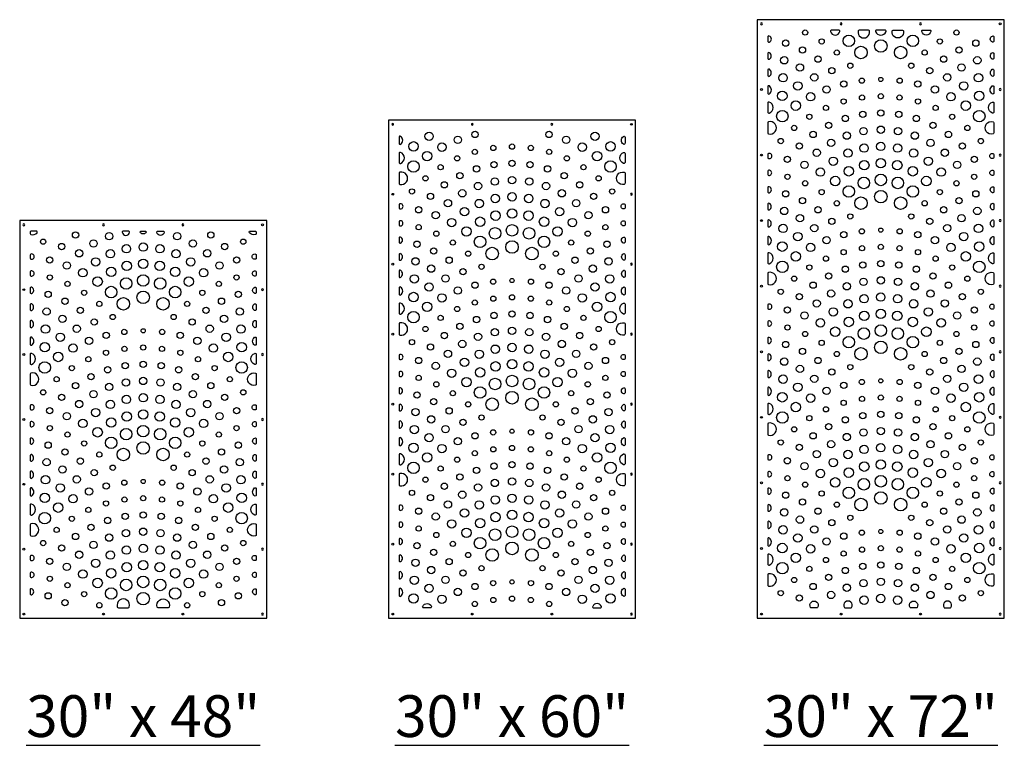
# Model space of a CAD drawing. Units: inches. Extents: x -308 to 810, y -9 to 160.
# Drawn here: x -299 to -182, y -9 to 78 of the extents above; entities that cross this region are included whole.
import ezdxf

# ---------------------------------------------------------------- set-up
doc = ezdxf.new("R2010")
doc.units = ezdxf.units.IN
doc.header["$MEASUREMENT"] = 0
doc.layers.add('RS Fastener Locations', color=7, linetype='Continuous')
doc.layers.add('RS Title', color=2, linetype='Continuous')
doc.styles.add('RS-Verdana', font='verdana.ttf')

# ---------------------------------------------------------------- blocks, each defined once
blk = doc.blocks.new('FH')
at = {"layer": 'RS Fastener Locations'}
blk.add_circle((0, 0), 0.111, dxfattribs=at)
blk = doc.blocks.new('ARRAY_30x48')
blk.add_lwpolyline([(0, 0), (29.5, 0), (29.5, 47.5), (0, 47.5)], close=True)
for points in [[(1.98, 46.25), (1.37, 46.25, 0.414214), (1.25, 46.13), (1.25, 45.96, 0.340702), (1.34, 45.83, 0.271126), (2.07, 46.04, 0.662293)], [(12.38, 46.25, 0.448216), (12.25, 46.11, 0.891425), (13.12, 46.11, 0.448216), (13, 46.25)], [(14.52, 46.25), (14.98, 46.25, -0.65738), (15.07, 46.04, -0.431906), (14.43, 46.04, -0.65738)], [(17.12, 46.25, -0.448216), (17.25, 46.11, -0.891425), (16.38, 46.11, -0.448216), (16.5, 46.25)], [(27.52, 46.25), (28.13, 46.25, -0.414214), (28.25, 46.13), (28.25, 45.96, -0.340702), (28.16, 45.83, -0.271126), (27.43, 46.04, -0.662293)], [(1.25, 43.38), (1.25, 43.02, 0.336964), (1.34, 42.9, 1.315358), (1.34, 43.5, 0.336964)], [(28.25, 43.38), (28.25, 43.02, -0.336964), (28.16, 42.9, -1.315358), (28.16, 43.5, -0.336964)], [(1.25, 41.37), (1.25, 41, 0.369993), (1.36, 40.87, 1.166379), (1.36, 41.49, 0.369993)], [(28.25, 41.37), (28.25, 41, -0.369993), (28.14, 40.87, -1.166379), (28.14, 41.49, -0.369993)], [(1.25, 39.41), (1.25, 38.93, 0.497686), (1.41, 38.81, 0.755806), (1.41, 39.53, 0.497686)], [(28.25, 39.41), (28.25, 38.93, -0.497686), (28.09, 38.81, -0.755806), (28.09, 39.53, -0.497686)], [(1.25, 37.43), (1.25, 36.89, 0.571538), (1.44, 36.78, 0.589063), (1.44, 37.54, 0.571538)], [(28.25, 37.43), (28.25, 36.89, -0.571538), (28.06, 36.78, -0.589063), (28.06, 37.54, -0.571538)], [(1.25, 35.45), (1.25, 34.83, 0.605959), (1.45, 34.73, 0.522159), (1.45, 35.55, 0.605959)], [(28.25, 35.45), (28.25, 34.83, -0.605959), (28.05, 34.73, -0.522159), (28.05, 35.55, -0.605959)], [(1.25, 33.46), (1.25, 32.73, 0.596704), (1.44, 32.62, 0.539584), (1.44, 33.56, 0.596704)], [(28.25, 33.46), (28.25, 32.73, -0.596704), (28.06, 32.62, -0.539584), (28.06, 33.56, -0.596704)], [(1.25, 31.52), (1.25, 30.45, 0.513958), (1.42, 30.33, 0.715862), (1.42, 31.64, 0.513958)], [(28.25, 31.52), (28.25, 30.45, -0.513958), (28.08, 30.33, -0.715862), (28.08, 31.64, -0.513958)], [(1.25, 29.16), (1.25, 27.96, 0.340702), (1.34, 27.83, 1.297206), (1.34, 29.28, 0.340702)], [(28.25, 29.16), (28.25, 27.96, -0.340702), (28.16, 27.83, -1.297206), (28.16, 29.28, -0.340702)], [(1.25, 25.38), (1.25, 25.02, 0.336964), (1.34, 24.9, 1.315358), (1.34, 25.5, 0.336964)], [(28.25, 25.38), (28.25, 25.02, -0.336964), (28.16, 24.9, -1.315358), (28.16, 25.5, -0.336964)], [(1.25, 23.37), (1.25, 23, 0.369993), (1.36, 22.87, 1.166379), (1.36, 23.49, 0.369993)], [(28.25, 23.37), (28.25, 23, -0.369993), (28.14, 22.87, -1.166379), (28.14, 23.49, -0.369993)], [(1.25, 21.41), (1.25, 20.93, 0.497686), (1.41, 20.81, 0.755806), (1.41, 21.53, 0.497686)], [(28.25, 21.41), (28.25, 20.93, -0.497686), (28.09, 20.81, -0.755806), (28.09, 21.53, -0.497686)], [(1.25, 19.43), (1.25, 18.89, 0.571538), (1.44, 18.78, 0.589063), (1.44, 19.54, 0.571538)], [(28.25, 19.43), (28.25, 18.89, -0.571538), (28.06, 18.78, -0.589063), (28.06, 19.54, -0.571538)], [(1.25, 17.45), (1.25, 16.83, 0.605959), (1.45, 16.73, 0.522159), (1.45, 17.55, 0.605959)], [(28.25, 17.45), (28.25, 16.83, -0.605959), (28.05, 16.73, -0.522159), (28.05, 17.55, -0.605959)], [(1.25, 15.46), (1.25, 14.73, 0.596704), (1.44, 14.62, 0.539584), (1.44, 15.56, 0.596704)], [(28.25, 15.46), (28.25, 14.73, -0.596704), (28.06, 14.62, -0.539584), (28.06, 15.56, -0.596704)], [(1.25, 13.52), (1.25, 12.45, 0.513958), (1.42, 12.33, 0.715862), (1.42, 13.64, 0.513958)], [(28.25, 13.52), (28.25, 12.45, -0.513958), (28.08, 12.33, -0.715862), (28.08, 13.64, -0.513958)], [(1.25, 11.16), (1.25, 9.96, 0.340702), (1.34, 9.83, 1.297206), (1.34, 11.28, 0.340702)], [(28.25, 11.16), (28.25, 9.96, -0.340702), (28.16, 9.83, -1.297206), (28.16, 11.28, -0.340702)], [(1.25, 7.38), (1.25, 7.02, 0.336964), (1.34, 6.9, 1.315358), (1.34, 7.5, 0.336964)], [(28.25, 7.38), (28.25, 7.02, -0.336964), (28.16, 6.9, -1.315358), (28.16, 7.5, -0.336964)], [(1.25, 5.37), (1.25, 5, 0.369993), (1.36, 4.87, 1.166379), (1.36, 5.49, 0.369993)], [(28.25, 5.37), (28.25, 5, -0.369993), (28.14, 4.87, -1.166379), (28.14, 5.49, -0.369993)], [(1.25, 3.41), (1.25, 2.93, 0.497686), (1.41, 2.81, 0.755806), (1.41, 3.53, 0.497686)], [(28.25, 3.41), (28.25, 2.93, -0.497686), (28.09, 2.81, -0.755806), (28.09, 3.53, -0.497686)], [(12.97, 1.25, 0.328852), (13.09, 1.34, 1.356016), (11.66, 1.34, 0.328852), (11.78, 1.25)], [(16.53, 1.25, -0.328852), (16.41, 1.34, -1.356016), (17.84, 1.34, -0.328852), (17.72, 1.25)]]:
    blk.add_lwpolyline(points, format="xyb", close=True)
at = {"transparency": 33554687}
for centre, radius in [((6.67, 45.77), 0.375), ((10.69, 45.63), 0.438), ((18.81, 45.63), 0.438), ((22.83, 45.77), 0.375), ((2.8, 44.98), 0.312), ((5.01, 44.4), 0.375), ((8.81, 44.76), 0.438), ((14.75, 44.34), 0.5), ((20.69, 44.76), 0.438), ((24.49, 44.4), 0.375), ((26.7, 44.98), 0.312), ((7.1, 43.59), 0.438), ((10.83, 43.54), 0.5), ((12.75, 44.14), 0.5), ((16.75, 44.14), 0.5), ((18.67, 43.54), 0.5), ((22.4, 43.59), 0.438), ((3.59, 42.79), 0.375), ((5.63, 42.14), 0.438), ((9.07, 42.57), 0.5), ((12.78, 42.09), 0.563), ((14.75, 42.34), 0.563), ((16.72, 42.09), 0.563), ((20.43, 42.57), 0.5), ((23.87, 42.14), 0.438), ((25.91, 42.79), 0.375), ((7.54, 41.27), 0.5), ((10.93, 41.37), 0.563), ((18.57, 41.37), 0.563), ((21.96, 41.27), 0.5), ((3.6, 40.71), 0.312), ((5.71, 39.94), 0.312), ((9.31, 40.21), 0.563), ((12.72, 39.98), 0.688), ((14.75, 40.34), 0.688), ((16.78, 39.98), 0.688), ((20.19, 40.21), 0.563), ((23.79, 39.94), 0.312), ((25.9, 40.71), 0.312), ((3.4, 38.68), 0.375), ((7.69, 38.88), 0.312), ((10.93, 38.96), 0.688), ((14.75, 38.34), 0.75), ((18.57, 38.96), 0.688), ((21.81, 38.88), 0.312), ((26.1, 38.68), 0.375), ((5.4, 37.87), 0.375), ((9.51, 37.55), 0.312), ((12.38, 37.56), 0.75), ((17.12, 37.56), 0.75), ((19.99, 37.55), 0.312), ((24.1, 37.87), 0.375), ((3.22, 36.63), 0.438), ((7.24, 36.77), 0.375), ((22.26, 36.77), 0.375), ((26.28, 36.63), 0.438), ((5.1, 35.76), 0.438), ((8.9, 35.4), 0.375), ((11.11, 35.98), 0.312), ((18.39, 35.98), 0.312), ((20.6, 35.4), 0.375), ((24.4, 35.76), 0.438), ((3.08, 34.54), 0.5), ((6.81, 34.59), 0.438), ((10.33, 33.79), 0.375), ((12.49, 34.2), 0.312), ((14.75, 34.34), 0.25), ((17.01, 34.2), 0.312), ((19.17, 33.79), 0.375), ((22.69, 34.59), 0.438), ((26.42, 34.54), 0.5), ((2.99, 32.37), 0.563), ((4.84, 33.57), 0.5), ((8.28, 33.14), 0.438), ((21.22, 33.14), 0.438), ((24.66, 33.57), 0.5), ((26.51, 32.37), 0.563), ((4.6, 31.21), 0.563), ((6.37, 32.27), 0.5), ((10.31, 31.71), 0.312), ((12.51, 32.18), 0.312), ((14.75, 32.34), 0.312), ((16.99, 32.18), 0.312), ((19.19, 31.71), 0.312), ((23.13, 32.27), 0.5), ((24.9, 31.21), 0.563), ((2.99, 29.96), 0.688), ((8.2, 30.94), 0.312), ((14.75, 30.34), 0.375), ((21.3, 30.94), 0.312), ((26.51, 29.96), 0.688), ((6.22, 29.88), 0.312), ((10.51, 29.68), 0.375), ((12.6, 30.17), 0.375), ((16.9, 30.17), 0.375), ((18.99, 29.68), 0.375), ((23.28, 29.88), 0.312), ((4.41, 28.55), 0.312), ((8.52, 28.87), 0.375), ((12.69, 28.16), 0.438), ((14.75, 28.34), 0.438), ((16.81, 28.16), 0.438), ((20.98, 28.87), 0.375), ((25.09, 28.55), 0.312), ((2.8, 26.98), 0.312), ((6.67, 27.77), 0.375), ((8.81, 26.76), 0.438), ((10.69, 27.63), 0.438), ((18.81, 27.63), 0.438), ((20.69, 26.76), 0.438), ((22.83, 27.77), 0.375), ((26.7, 26.98), 0.312), ((5.01, 26.4), 0.375), ((7.1, 25.59), 0.438), ((10.83, 25.54), 0.5), ((12.75, 26.14), 0.5), ((14.75, 26.34), 0.5), ((16.75, 26.14), 0.5), ((18.67, 25.54), 0.5), ((22.4, 25.59), 0.438), ((24.49, 26.4), 0.375), ((3.59, 24.79), 0.375), ((9.07, 24.57), 0.5), ((14.75, 24.34), 0.563), ((20.43, 24.57), 0.5), ((25.91, 24.79), 0.375), ((5.63, 24.14), 0.438), ((7.54, 23.27), 0.5), ((10.93, 23.37), 0.563), ((12.78, 24.09), 0.563), ((16.72, 24.09), 0.563), ((18.57, 23.37), 0.563), ((21.96, 23.27), 0.5), ((23.87, 24.14), 0.438), ((3.6, 22.71), 0.312), ((9.31, 22.21), 0.563), ((12.72, 21.98), 0.688), ((14.75, 22.34), 0.688), ((16.78, 21.98), 0.688), ((20.19, 22.21), 0.563), ((25.9, 22.71), 0.312), ((5.71, 21.94), 0.312), ((7.69, 20.88), 0.312), ((10.93, 20.96), 0.688), ((18.57, 20.96), 0.688), ((21.81, 20.88), 0.312), ((23.79, 21.94), 0.312), ((3.4, 20.68), 0.375), ((5.4, 19.87), 0.375), ((12.38, 19.56), 0.75), ((14.75, 20.34), 0.75), ((17.12, 19.56), 0.75), ((24.1, 19.87), 0.375), ((26.1, 20.68), 0.375), ((3.22, 18.63), 0.438), ((7.24, 18.77), 0.375), ((9.51, 19.55), 0.312), ((19.99, 19.55), 0.312), ((22.26, 18.77), 0.375), ((26.28, 18.63), 0.438), ((5.1, 17.76), 0.438), ((8.9, 17.4), 0.375), ((11.11, 17.98), 0.312), ((18.39, 17.98), 0.312), ((20.6, 17.4), 0.375), ((24.4, 17.76), 0.438), ((3.08, 16.54), 0.5), ((6.81, 16.59), 0.438), ((12.49, 16.2), 0.312), ((14.75, 16.34), 0.25), ((17.01, 16.2), 0.312), ((22.69, 16.59), 0.438), ((26.42, 16.54), 0.5), ((4.84, 15.57), 0.5), ((8.28, 15.14), 0.438), ((10.33, 15.79), 0.375), ((19.17, 15.79), 0.375), ((21.22, 15.14), 0.438), ((24.66, 15.57), 0.5), ((2.99, 14.37), 0.563), ((6.37, 14.27), 0.5), ((12.51, 14.18), 0.312), ((14.75, 14.34), 0.312), ((16.99, 14.18), 0.312), ((23.13, 14.27), 0.5), ((26.51, 14.37), 0.563), ((4.6, 13.21), 0.563), ((8.2, 12.94), 0.312), ((10.31, 13.71), 0.312), ((19.19, 13.71), 0.312), ((21.3, 12.94), 0.312), ((24.9, 13.21), 0.563), ((2.99, 11.96), 0.688), ((6.22, 11.88), 0.312), ((10.51, 11.68), 0.375), ((12.6, 12.17), 0.375), ((14.75, 12.34), 0.375), ((16.9, 12.17), 0.375), ((18.99, 11.68), 0.375), ((23.28, 11.88), 0.312), ((26.51, 11.96), 0.688), ((4.41, 10.55), 0.312), ((8.52, 10.87), 0.375), ((12.69, 10.16), 0.438), ((14.75, 10.34), 0.438), ((16.81, 10.16), 0.438), ((20.98, 10.87), 0.375), ((25.09, 10.55), 0.312), ((6.67, 9.77), 0.375), ((10.69, 9.63), 0.438), ((18.81, 9.63), 0.438), ((22.83, 9.77), 0.375), ((2.8, 8.98), 0.312), ((5.01, 8.4), 0.375), ((8.81, 8.76), 0.438), ((12.75, 8.14), 0.5), ((14.75, 8.34), 0.5), ((16.75, 8.14), 0.5), ((20.69, 8.76), 0.438), ((24.49, 8.4), 0.375), ((26.7, 8.98), 0.312), ((3.59, 6.79), 0.375), ((7.1, 7.59), 0.438), ((9.07, 6.57), 0.5), ((10.83, 7.54), 0.5), ((18.67, 7.54), 0.5), ((20.43, 6.57), 0.5), ((22.4, 7.59), 0.438), ((25.91, 6.79), 0.375), ((5.63, 6.14), 0.438), ((10.93, 5.37), 0.563), ((12.78, 6.09), 0.563), ((14.75, 6.34), 0.563), ((16.72, 6.09), 0.563), ((18.57, 5.37), 0.563), ((23.87, 6.14), 0.438), ((3.6, 4.71), 0.312), ((7.54, 5.27), 0.5), ((9.31, 4.21), 0.563), ((14.75, 4.34), 0.688), ((20.19, 4.21), 0.563), ((21.96, 5.27), 0.5), ((25.9, 4.71), 0.312), ((5.71, 3.94), 0.312), ((10.93, 2.96), 0.688), ((12.72, 3.98), 0.688), ((16.78, 3.98), 0.688), ((18.57, 2.96), 0.688), ((23.79, 3.94), 0.312), ((3.4, 2.68), 0.375), ((7.69, 2.88), 0.312), ((14.75, 2.34), 0.75), ((21.81, 2.88), 0.312), ((26.1, 2.68), 0.375), ((5.4, 1.87), 0.375), ((9.51, 1.55), 0.312), ((19.99, 1.55), 0.312), ((24.1, 1.87), 0.375)]:
    blk.add_circle(centre, radius, dxfattribs=at)
at = {"layer": 'RS Fastener Locations', "xscale": -1}
for p, rotation in [((0.5, 47), 180), ((10, 47), 180), ((19.5, 47), 180), ((29, 39.25), 90), ((29, 31.5), 90), ((29, 23.75), 90), ((29, 16), 90), ((29, 8.25), 90)]:
    blk.add_blockref('FH', p, dxfattribs=dict(at, rotation=rotation))
at = {"layer": 'RS Fastener Locations'}
for p, rotation in [((29, 47), 180), ((0.5, 39.25), 270), ((0.5, 31.5), 270), ((0.5, 23.75), 270), ((0.5, 16), 270), ((0.5, 8.25), 270)]:
    blk.add_blockref('FH', p, dxfattribs=dict(at, rotation=rotation))
for p in [(0.5, 0.5), (10, 0.5), (19.5, 0.5)]:
    blk.add_blockref('FH', p, dxfattribs=at)
at = {"layer": 'RS Fastener Locations', "xscale": -1}
blk.add_blockref('FH', (29, 0.5), dxfattribs=at)
blk = doc.blocks.new('ARRAY_30x60')
blk.add_lwpolyline([(0, 0), (29.5, 0), (29.5, 59.5), (0, 59.5)], close=True)
for points in [[(1.25, 57.46), (1.25, 56.73, 0.596704), (1.44, 56.62, 0.539584), (1.44, 57.56, 0.596704)], [(28.25, 57.46), (28.25, 56.73, -0.596704), (28.06, 56.62, -0.539584), (28.06, 57.56, -0.596704)], [(1.25, 55.52), (1.25, 54.45, 0.513958), (1.42, 54.33, 0.715862), (1.42, 55.64, 0.513958)], [(28.25, 55.52), (28.25, 54.45, -0.513958), (28.08, 54.33, -0.715862), (28.08, 55.64, -0.513958)], [(1.25, 53.16), (1.25, 51.96, 0.340702), (1.34, 51.83, 1.297206), (1.34, 53.28, 0.340702)], [(28.25, 53.16), (28.25, 51.96, -0.340702), (28.16, 51.83, -1.297206), (28.16, 53.28, -0.340702)], [(1.25, 49.38), (1.25, 49.02, 0.336964), (1.34, 48.9, 1.315358), (1.34, 49.5, 0.336964)], [(28.25, 49.38), (28.25, 49.02, -0.336964), (28.16, 48.9, -1.315358), (28.16, 49.5, -0.336964)], [(1.25, 47.37), (1.25, 47, 0.369993), (1.36, 46.87, 1.166379), (1.36, 47.49, 0.369993)], [(28.25, 47.37), (28.25, 47, -0.369993), (28.14, 46.87, -1.166379), (28.14, 47.49, -0.369993)], [(1.25, 45.41), (1.25, 44.93, 0.497686), (1.41, 44.81, 0.755806), (1.41, 45.53, 0.497686)], [(28.25, 45.41), (28.25, 44.93, -0.497686), (28.09, 44.81, -0.755806), (28.09, 45.53, -0.497686)], [(1.25, 43.43), (1.25, 42.89, 0.571538), (1.44, 42.78, 0.589063), (1.44, 43.54, 0.571538)], [(28.25, 43.43), (28.25, 42.89, -0.571538), (28.06, 42.78, -0.589063), (28.06, 43.54, -0.571538)], [(1.25, 41.45), (1.25, 40.83, 0.605959), (1.45, 40.73, 0.522159), (1.45, 41.55, 0.605959)], [(28.25, 41.45), (28.25, 40.83, -0.605959), (28.05, 40.73, -0.522159), (28.05, 41.55, -0.605959)], [(1.25, 39.46), (1.25, 38.73, 0.596704), (1.44, 38.62, 0.539584), (1.44, 39.56, 0.596704)], [(28.25, 39.46), (28.25, 38.73, -0.596704), (28.06, 38.62, -0.539584), (28.06, 39.56, -0.596704)], [(1.25, 37.52), (1.25, 36.45, 0.513958), (1.42, 36.33, 0.715862), (1.42, 37.64, 0.513958)], [(28.25, 37.52), (28.25, 36.45, -0.513958), (28.08, 36.33, -0.715862), (28.08, 37.64, -0.513958)], [(1.25, 35.16), (1.25, 33.96, 0.340702), (1.34, 33.83, 1.297206), (1.34, 35.28, 0.340702)], [(28.25, 35.16), (28.25, 33.96, -0.340702), (28.16, 33.83, -1.297206), (28.16, 35.28, -0.340702)], [(1.25, 31.38), (1.25, 31.02, 0.336964), (1.34, 30.9, 1.315358), (1.34, 31.5, 0.336964)], [(28.25, 31.38), (28.25, 31.02, -0.336964), (28.16, 30.9, -1.315358), (28.16, 31.5, -0.336964)], [(1.25, 29.37), (1.25, 29, 0.369993), (1.36, 28.87, 1.166379), (1.36, 29.49, 0.369993)], [(28.25, 29.37), (28.25, 29, -0.369993), (28.14, 28.87, -1.166379), (28.14, 29.49, -0.369993)], [(1.25, 27.41), (1.25, 26.93, 0.497686), (1.41, 26.81, 0.755806), (1.41, 27.53, 0.497686)], [(28.25, 27.41), (28.25, 26.93, -0.497686), (28.09, 26.81, -0.755806), (28.09, 27.53, -0.497686)], [(1.25, 25.43), (1.25, 24.89, 0.571538), (1.44, 24.78, 0.589063), (1.44, 25.54, 0.571538)], [(28.25, 25.43), (28.25, 24.89, -0.571538), (28.06, 24.78, -0.589063), (28.06, 25.54, -0.571538)], [(1.25, 23.45), (1.25, 22.83, 0.605959), (1.45, 22.73, 0.522159), (1.45, 23.55, 0.605959)], [(28.25, 23.45), (28.25, 22.83, -0.605959), (28.05, 22.73, -0.522159), (28.05, 23.55, -0.605959)], [(1.25, 21.46), (1.25, 20.73, 0.596704), (1.44, 20.62, 0.539584), (1.44, 21.56, 0.596704)], [(28.25, 21.46), (28.25, 20.73, -0.596704), (28.06, 20.62, -0.539584), (28.06, 21.56, -0.596704)], [(1.25, 19.52), (1.25, 18.45, 0.513958), (1.42, 18.33, 0.715862), (1.42, 19.64, 0.513958)], [(28.25, 19.52), (28.25, 18.45, -0.513958), (28.08, 18.33, -0.715862), (28.08, 19.64, -0.513958)], [(1.25, 17.16), (1.25, 15.96, 0.340702), (1.34, 15.83, 1.297206), (1.34, 17.28, 0.340702)], [(28.25, 17.16), (28.25, 15.96, -0.340702), (28.16, 15.83, -1.297206), (28.16, 17.28, -0.340702)], [(1.25, 13.38), (1.25, 13.02, 0.336964), (1.34, 12.9, 1.315358), (1.34, 13.5, 0.336964)], [(28.25, 13.38), (28.25, 13.02, -0.336964), (28.16, 12.9, -1.315358), (28.16, 13.5, -0.336964)], [(1.25, 11.37), (1.25, 11, 0.369993), (1.36, 10.87, 1.166379), (1.36, 11.49, 0.369993)], [(28.25, 11.37), (28.25, 11, -0.369993), (28.14, 10.87, -1.166379), (28.14, 11.49, -0.369993)], [(1.25, 9.41), (1.25, 8.93, 0.497686), (1.41, 8.81, 0.755806), (1.41, 9.53, 0.497686)], [(28.25, 9.41), (28.25, 8.93, -0.497686), (28.09, 8.81, -0.755806), (28.09, 9.53, -0.497686)], [(1.25, 7.43), (1.25, 6.89, 0.571538), (1.44, 6.78, 0.589063), (1.44, 7.54, 0.571538)], [(28.25, 7.43), (28.25, 6.89, -0.571538), (28.06, 6.78, -0.589063), (28.06, 7.54, -0.571538)], [(1.25, 5.45), (1.25, 4.83, 0.605959), (1.45, 4.73, 0.522159), (1.45, 5.55, 0.605959)], [(28.25, 5.45), (28.25, 4.83, -0.605959), (28.05, 4.73, -0.522159), (28.05, 5.55, -0.605959)], [(1.25, 3.46), (1.25, 2.73, 0.596704), (1.44, 2.62, 0.539584), (1.44, 3.56, 0.596704)], [(28.25, 3.46), (28.25, 2.73, -0.596704), (28.06, 2.62, -0.539584), (28.06, 3.56, -0.596704)], [(5, 1.25), (4.2, 1.25, -0.536307), (4.08, 1.42, -0.664149), (5.12, 1.42, -0.536307)], [(24.5, 1.25), (25.3, 1.25, 0.536307), (25.42, 1.42, 0.664149), (24.38, 1.42, 0.536307)]]:
    blk.add_lwpolyline(points, format="xyb", close=True)
at = {"transparency": 33554687}
for centre, radius in [((4.84, 57.57), 0.5), ((10.33, 57.79), 0.375), ((19.17, 57.79), 0.375), ((24.66, 57.57), 0.5), ((2.99, 56.37), 0.563), ((6.37, 56.27), 0.5), ((8.28, 57.14), 0.438), ((12.51, 56.18), 0.312), ((14.75, 56.34), 0.312), ((16.99, 56.18), 0.312), ((21.22, 57.14), 0.438), ((23.13, 56.27), 0.5), ((26.51, 56.37), 0.563), ((4.6, 55.21), 0.563), ((10.31, 55.71), 0.312), ((19.19, 55.71), 0.312), ((24.9, 55.21), 0.563), ((2.99, 53.96), 0.688), ((6.22, 53.88), 0.312), ((8.2, 54.94), 0.312), ((12.6, 54.17), 0.375), ((14.75, 54.34), 0.375), ((16.9, 54.17), 0.375), ((21.3, 54.94), 0.312), ((23.28, 53.88), 0.312), ((26.51, 53.96), 0.688), ((8.52, 52.87), 0.375), ((10.51, 53.68), 0.375), ((18.99, 53.68), 0.375), ((20.98, 52.87), 0.375), ((4.41, 52.55), 0.312), ((6.67, 51.77), 0.375), ((10.69, 51.63), 0.438), ((12.69, 52.16), 0.438), ((14.75, 52.34), 0.438), ((16.81, 52.16), 0.438), ((18.81, 51.63), 0.438), ((22.83, 51.77), 0.375), ((25.09, 52.55), 0.312), ((2.8, 50.98), 0.312), ((5.01, 50.4), 0.375), ((8.81, 50.76), 0.438), ((12.75, 50.14), 0.5), ((14.75, 50.34), 0.5), ((16.75, 50.14), 0.5), ((20.69, 50.76), 0.438), ((24.49, 50.4), 0.375), ((26.7, 50.98), 0.312), ((7.1, 49.59), 0.438), ((10.83, 49.54), 0.5), ((18.67, 49.54), 0.5), ((22.4, 49.59), 0.438), ((3.59, 48.79), 0.375), ((5.63, 48.14), 0.438), ((9.07, 48.57), 0.5), ((12.78, 48.09), 0.563), ((14.75, 48.34), 0.563), ((16.72, 48.09), 0.563), ((20.43, 48.57), 0.5), ((23.87, 48.14), 0.438), ((25.91, 48.79), 0.375), ((7.54, 47.27), 0.5), ((10.93, 47.37), 0.563), ((18.57, 47.37), 0.563), ((21.96, 47.27), 0.5), ((3.6, 46.71), 0.312), ((5.71, 45.94), 0.312), ((9.31, 46.21), 0.563), ((12.72, 45.98), 0.688), ((14.75, 46.34), 0.688), ((16.78, 45.98), 0.688), ((20.19, 46.21), 0.563), ((23.79, 45.94), 0.312), ((25.9, 46.71), 0.312), ((3.4, 44.68), 0.375), ((7.69, 44.88), 0.312), ((10.93, 44.96), 0.688), ((14.75, 44.34), 0.75), ((18.57, 44.96), 0.688), ((21.81, 44.88), 0.312), ((26.1, 44.68), 0.375), ((5.4, 43.87), 0.375), ((9.51, 43.55), 0.312), ((12.38, 43.56), 0.75), ((17.12, 43.56), 0.75), ((19.99, 43.55), 0.312), ((24.1, 43.87), 0.375), ((3.22, 42.63), 0.438), ((7.24, 42.77), 0.375), ((22.26, 42.77), 0.375), ((26.28, 42.63), 0.438), ((5.1, 41.76), 0.438), ((8.9, 41.4), 0.375), ((11.11, 41.98), 0.312), ((18.39, 41.98), 0.312), ((20.6, 41.4), 0.375), ((24.4, 41.76), 0.438), ((3.08, 40.54), 0.5), ((4.84, 39.57), 0.5), ((6.81, 40.59), 0.438), ((10.33, 39.79), 0.375), ((12.49, 40.2), 0.312), ((14.75, 40.34), 0.25), ((17.01, 40.2), 0.312), ((19.17, 39.79), 0.375), ((22.69, 40.59), 0.438), ((24.66, 39.57), 0.5), ((26.42, 40.54), 0.5), ((2.99, 38.37), 0.563), ((8.28, 39.14), 0.438), ((21.22, 39.14), 0.438), ((26.51, 38.37), 0.563), ((4.6, 37.21), 0.563), ((6.37, 38.27), 0.5), ((10.31, 37.71), 0.312), ((12.51, 38.18), 0.312), ((14.75, 38.34), 0.312), ((16.99, 38.18), 0.312), ((19.19, 37.71), 0.312), ((23.13, 38.27), 0.5), ((24.9, 37.21), 0.563), ((2.99, 35.96), 0.688), ((8.2, 36.94), 0.312), ((12.6, 36.17), 0.375), ((14.75, 36.34), 0.375), ((16.9, 36.17), 0.375), ((21.3, 36.94), 0.312), ((26.51, 35.96), 0.688), ((6.22, 35.88), 0.312), ((10.51, 35.68), 0.375), ((18.99, 35.68), 0.375), ((23.28, 35.88), 0.312), ((4.41, 34.55), 0.312), ((6.67, 33.77), 0.375), ((8.52, 34.87), 0.375), ((12.69, 34.16), 0.438), ((14.75, 34.34), 0.438), ((16.81, 34.16), 0.438), ((20.98, 34.87), 0.375), ((22.83, 33.77), 0.375), ((25.09, 34.55), 0.312), ((2.8, 32.98), 0.312), ((8.81, 32.76), 0.438), ((10.69, 33.63), 0.438), ((18.81, 33.63), 0.438), ((20.69, 32.76), 0.438), ((26.7, 32.98), 0.312), ((5.01, 32.4), 0.375), ((7.1, 31.59), 0.438), ((10.83, 31.54), 0.5), ((12.75, 32.14), 0.5), ((14.75, 32.34), 0.5), ((16.75, 32.14), 0.5), ((18.67, 31.54), 0.5), ((22.4, 31.59), 0.438), ((24.49, 32.4), 0.375), ((3.59, 30.79), 0.375), ((5.63, 30.14), 0.438), ((9.07, 30.57), 0.5), ((12.78, 30.09), 0.563), ((14.75, 30.34), 0.563), ((16.72, 30.09), 0.563), ((20.43, 30.57), 0.5), ((23.87, 30.14), 0.438), ((25.91, 30.79), 0.375), ((7.54, 29.27), 0.5), ((10.93, 29.37), 0.563), ((18.57, 29.37), 0.563), ((21.96, 29.27), 0.5), ((3.6, 28.71), 0.312), ((5.71, 27.94), 0.312), ((9.31, 28.21), 0.563), ((12.72, 27.98), 0.688), ((14.75, 28.34), 0.688), ((16.78, 27.98), 0.688), ((20.19, 28.21), 0.563), ((23.79, 27.94), 0.312), ((25.9, 28.71), 0.312), ((3.4, 26.68), 0.375), ((7.69, 26.88), 0.312), ((10.93, 26.96), 0.688), ((14.75, 26.34), 0.75), ((18.57, 26.96), 0.688), ((21.81, 26.88), 0.312), ((26.1, 26.68), 0.375), ((5.4, 25.87), 0.375), ((12.38, 25.56), 0.75), ((17.12, 25.56), 0.75), ((24.1, 25.87), 0.375), ((3.22, 24.63), 0.438), ((7.24, 24.77), 0.375), ((9.51, 25.55), 0.312), ((19.99, 25.55), 0.312), ((22.26, 24.77), 0.375), ((26.28, 24.63), 0.438), ((5.1, 23.76), 0.438), ((8.9, 23.4), 0.375), ((11.11, 23.98), 0.312), ((18.39, 23.98), 0.312), ((20.6, 23.4), 0.375), ((24.4, 23.76), 0.438), ((3.08, 22.54), 0.5), ((6.81, 22.59), 0.438), ((12.49, 22.2), 0.312), ((14.75, 22.34), 0.25), ((17.01, 22.2), 0.312), ((22.69, 22.59), 0.438), ((26.42, 22.54), 0.5), ((4.84, 21.57), 0.5), ((8.28, 21.14), 0.438), ((10.33, 21.79), 0.375), ((19.17, 21.79), 0.375), ((21.22, 21.14), 0.438), ((24.66, 21.57), 0.5), ((2.99, 20.37), 0.563), ((6.37, 20.27), 0.5), ((10.31, 19.71), 0.312), ((12.51, 20.18), 0.312), ((14.75, 20.34), 0.312), ((16.99, 20.18), 0.312), ((19.19, 19.71), 0.312), ((23.13, 20.27), 0.5), ((26.51, 20.37), 0.563), ((4.6, 19.21), 0.563), ((8.2, 18.94), 0.312), ((21.3, 18.94), 0.312), ((24.9, 19.21), 0.563), ((2.99, 17.96), 0.688), ((6.22, 17.88), 0.312), ((10.51, 17.68), 0.375), ((12.6, 18.17), 0.375), ((14.75, 18.34), 0.375), ((16.9, 18.17), 0.375), ((18.99, 17.68), 0.375), ((23.28, 17.88), 0.312), ((26.51, 17.96), 0.688), ((4.41, 16.55), 0.312), ((8.52, 16.87), 0.375), ((12.69, 16.16), 0.438), ((14.75, 16.34), 0.438), ((16.81, 16.16), 0.438), ((20.98, 16.87), 0.375), ((25.09, 16.55), 0.312), ((2.8, 14.98), 0.312), ((6.67, 15.77), 0.375), ((10.69, 15.63), 0.438), ((18.81, 15.63), 0.438), ((22.83, 15.77), 0.375), ((26.7, 14.98), 0.312), ((5.01, 14.4), 0.375), ((8.81, 14.76), 0.438), ((12.75, 14.14), 0.5), ((14.75, 14.34), 0.5), ((16.75, 14.14), 0.5), ((20.69, 14.76), 0.438), ((24.49, 14.4), 0.375), ((3.59, 12.79), 0.375), ((7.1, 13.59), 0.438), ((9.07, 12.57), 0.5), ((10.83, 13.54), 0.5), ((18.67, 13.54), 0.5), ((20.43, 12.57), 0.5), ((22.4, 13.59), 0.438), ((25.91, 12.79), 0.375), ((5.63, 12.14), 0.438), ((7.54, 11.27), 0.5), ((10.93, 11.37), 0.563), ((12.78, 12.09), 0.563), ((14.75, 12.34), 0.563), ((16.72, 12.09), 0.563), ((18.57, 11.37), 0.563), ((21.96, 11.27), 0.5), ((23.87, 12.14), 0.438), ((3.6, 10.71), 0.312), ((9.31, 10.21), 0.563), ((12.72, 9.98), 0.688), ((14.75, 10.34), 0.688), ((16.78, 9.98), 0.688), ((20.19, 10.21), 0.563), ((25.9, 10.71), 0.312), ((5.71, 9.94), 0.312), ((10.93, 8.96), 0.688), ((18.57, 8.96), 0.688), ((23.79, 9.94), 0.312), ((3.4, 8.68), 0.375), ((5.4, 7.87), 0.375), ((7.69, 8.88), 0.312), ((12.38, 7.56), 0.75), ((14.75, 8.34), 0.75), ((17.12, 7.56), 0.75), ((21.81, 8.88), 0.312), ((24.1, 7.87), 0.375), ((26.1, 8.68), 0.375), ((3.22, 6.63), 0.438), ((7.24, 6.77), 0.375), ((9.51, 7.55), 0.312), ((19.99, 7.55), 0.312), ((22.26, 6.77), 0.375), ((26.28, 6.63), 0.438), ((5.1, 5.76), 0.438), ((11.11, 5.98), 0.312), ((18.39, 5.98), 0.312), ((24.4, 5.76), 0.438), ((3.08, 4.54), 0.5), ((6.81, 4.59), 0.438), ((8.9, 5.4), 0.375), ((20.6, 5.4), 0.375), ((22.69, 4.59), 0.438), ((26.42, 4.54), 0.5), ((4.84, 3.57), 0.5), ((8.28, 3.14), 0.438), ((10.33, 3.79), 0.375), ((12.49, 4.2), 0.312), ((14.75, 4.34), 0.25), ((17.01, 4.2), 0.312), ((19.17, 3.79), 0.375), ((21.22, 3.14), 0.438), ((24.66, 3.57), 0.5), ((2.99, 2.37), 0.563), ((6.37, 2.27), 0.5), ((12.51, 2.18), 0.312), ((14.75, 2.34), 0.312), ((16.99, 2.18), 0.312), ((23.13, 2.27), 0.5), ((26.51, 2.37), 0.563), ((10.31, 1.71), 0.312), ((19.19, 1.71), 0.312)]:
    blk.add_circle(centre, radius, dxfattribs=at)
at = {"layer": 'RS Fastener Locations', "xscale": -1}
for p, rotation in [((0.5, 59), 180), ((10, 59), 180), ((19.5, 59), 180), ((29, 50.64), 90), ((29, 42.29), 90), ((29, 33.93), 90), ((29, 25.57), 90), ((29, 17.21), 90), ((29, 8.86), 90)]:
    blk.add_blockref('FH', p, dxfattribs=dict(at, rotation=rotation))
at = {"layer": 'RS Fastener Locations'}
for p, rotation in [((29, 59), 180), ((0.5, 50.64), 270), ((0.5, 42.29), 270), ((0.5, 33.93), 270), ((0.5, 25.57), 270), ((0.5, 17.21), 270), ((0.5, 8.86), 270)]:
    blk.add_blockref('FH', p, dxfattribs=dict(at, rotation=rotation))
for p in [(0.5, 0.5), (10, 0.5), (19.5, 0.5)]:
    blk.add_blockref('FH', p, dxfattribs=at)
at = {"layer": 'RS Fastener Locations', "xscale": -1}
blk.add_blockref('FH', (29, 0.5), dxfattribs=at)
blk = doc.blocks.new('ARRAY_30x72')
blk.add_lwpolyline([(0, 0), (29.5, 0), (29.5, 71.5), (0, 71.5)], close=True)
for points in [[(1.25, 69.43), (1.25, 68.95, 0.497686), (1.41, 68.83, 0.755806), (1.41, 69.55, 0.497686)], [(9.86, 70.1, 0.483722), (9.74, 70.25), (8.88, 70.25, 0.483722), (8.76, 70.1, 0.79179)], [(13.27, 70.25), (12.17, 70.25, 0.35237), (12.05, 70.15, 1.242779), (13.39, 70.15, 0.35237)], [(15.26, 70.25), (14.24, 70.25, 0.546403), (14.12, 70.07, 0.641875), (15.38, 70.07, 0.546403)], [(16.23, 70.25), (17.33, 70.25, -0.35237), (17.45, 70.15, -1.242779), (16.11, 70.15, -0.35237)], [(19.64, 70.1, -0.483722), (19.76, 70.25), (20.62, 70.25, -0.483722), (20.74, 70.1, -0.79179)], [(28.25, 69.43), (28.25, 68.95, -0.497686), (28.09, 68.83, -0.755806), (28.09, 69.55, -0.497686)], [(1.25, 67.45), (1.25, 66.91, 0.571538), (1.44, 66.8, 0.589063), (1.44, 67.56, 0.571538)], [(28.25, 67.45), (28.25, 66.91, -0.571538), (28.06, 66.8, -0.589063), (28.06, 67.56, -0.571538)], [(1.25, 65.47), (1.25, 64.85, 0.605959), (1.45, 64.75, 0.522159), (1.45, 65.57, 0.605959)], [(28.25, 65.47), (28.25, 64.85, -0.605959), (28.05, 64.75, -0.522159), (28.05, 65.57, -0.605959)], [(1.25, 63.48), (1.25, 62.75, 0.596704), (1.44, 62.64, 0.539584), (1.44, 63.58, 0.596704)], [(28.25, 63.48), (28.25, 62.75, -0.596704), (28.06, 62.64, -0.539584), (28.06, 63.58, -0.596704)], [(1.25, 61.54), (1.25, 60.47, 0.513958), (1.42, 60.35, 0.715862), (1.42, 61.66, 0.513958)], [(28.25, 61.54), (28.25, 60.47, -0.513958), (28.08, 60.35, -0.715862), (28.08, 61.66, -0.513958)], [(1.25, 59.18), (1.25, 57.98, 0.340702), (1.34, 57.85, 1.297206), (1.34, 59.3, 0.340702)], [(28.25, 59.18), (28.25, 57.98, -0.340702), (28.16, 57.85, -1.297206), (28.16, 59.3, -0.340702)], [(1.25, 55.4), (1.25, 55.04, 0.336964), (1.34, 54.92, 1.315358), (1.34, 55.52, 0.336964)], [(28.25, 55.4), (28.25, 55.04, -0.336964), (28.16, 54.92, -1.315358), (28.16, 55.52, -0.336964)], [(1.25, 53.39), (1.25, 53.02, 0.369993), (1.36, 52.89, 1.166379), (1.36, 53.51, 0.369993)], [(28.25, 53.39), (28.25, 53.02, -0.369993), (28.14, 52.89, -1.166379), (28.14, 53.51, -0.369993)], [(1.25, 51.43), (1.25, 50.95, 0.497686), (1.41, 50.83, 0.755806), (1.41, 51.55, 0.497686)], [(28.25, 51.43), (28.25, 50.95, -0.497686), (28.09, 50.83, -0.755806), (28.09, 51.55, -0.497686)], [(1.25, 49.45), (1.25, 48.91, 0.571538), (1.44, 48.8, 0.589063), (1.44, 49.56, 0.571538)], [(28.25, 49.45), (28.25, 48.91, -0.571538), (28.06, 48.8, -0.589063), (28.06, 49.56, -0.571538)], [(1.25, 47.47), (1.25, 46.85, 0.605959), (1.45, 46.75, 0.522159), (1.45, 47.57, 0.605959)], [(28.25, 47.47), (28.25, 46.85, -0.605959), (28.05, 46.75, -0.522159), (28.05, 47.57, -0.605959)], [(1.25, 45.48), (1.25, 44.75, 0.596704), (1.44, 44.64, 0.539584), (1.44, 45.58, 0.596704)], [(28.25, 45.48), (28.25, 44.75, -0.596704), (28.06, 44.64, -0.539584), (28.06, 45.58, -0.596704)], [(1.25, 43.54), (1.25, 42.47, 0.513958), (1.42, 42.35, 0.715862), (1.42, 43.66, 0.513958)], [(28.25, 43.54), (28.25, 42.47, -0.513958), (28.08, 42.35, -0.715862), (28.08, 43.66, -0.513958)], [(1.25, 41.18), (1.25, 39.98, 0.340702), (1.34, 39.85, 1.297206), (1.34, 41.3, 0.340702)], [(28.25, 41.18), (28.25, 39.98, -0.340702), (28.16, 39.85, -1.297206), (28.16, 41.3, -0.340702)], [(1.25, 37.4), (1.25, 37.04, 0.336964), (1.34, 36.92, 1.315358), (1.34, 37.52, 0.336964)], [(28.25, 37.4), (28.25, 37.04, -0.336964), (28.16, 36.92, -1.315358), (28.16, 37.52, -0.336964)], [(1.25, 35.39), (1.25, 35.02, 0.369993), (1.36, 34.89, 1.166379), (1.36, 35.51, 0.369993)], [(28.25, 35.39), (28.25, 35.02, -0.369993), (28.14, 34.89, -1.166379), (28.14, 35.51, -0.369993)], [(1.25, 33.43), (1.25, 32.95, 0.497686), (1.41, 32.83, 0.755806), (1.41, 33.55, 0.497686)], [(28.25, 33.43), (28.25, 32.95, -0.497686), (28.09, 32.83, -0.755806), (28.09, 33.55, -0.497686)], [(1.25, 31.45), (1.25, 30.91, 0.571538), (1.44, 30.8, 0.589063), (1.44, 31.56, 0.571538)], [(28.25, 31.45), (28.25, 30.91, -0.571538), (28.06, 30.8, -0.589063), (28.06, 31.56, -0.571538)], [(1.25, 29.47), (1.25, 28.85, 0.605959), (1.45, 28.75, 0.522159), (1.45, 29.57, 0.605959)], [(28.25, 29.47), (28.25, 28.85, -0.605959), (28.05, 28.75, -0.522159), (28.05, 29.57, -0.605959)], [(1.25, 27.48), (1.25, 26.75, 0.596704), (1.44, 26.64, 0.539584), (1.44, 27.58, 0.596704)], [(28.25, 27.48), (28.25, 26.75, -0.596704), (28.06, 26.64, -0.539584), (28.06, 27.58, -0.596704)], [(1.25, 25.54), (1.25, 24.47, 0.513958), (1.42, 24.35, 0.715862), (1.42, 25.66, 0.513958)], [(28.25, 25.54), (28.25, 24.47, -0.513958), (28.08, 24.35, -0.715862), (28.08, 25.66, -0.513958)], [(1.25, 23.18), (1.25, 21.98, 0.340702), (1.34, 21.85, 1.297206), (1.34, 23.3, 0.340702)], [(28.25, 23.18), (28.25, 21.98, -0.340702), (28.16, 21.85, -1.297206), (28.16, 23.3, -0.340702)], [(1.25, 19.4), (1.25, 19.04, 0.336964), (1.34, 18.92, 1.315358), (1.34, 19.52, 0.336964)], [(28.25, 19.4), (28.25, 19.04, -0.336964), (28.16, 18.92, -1.315358), (28.16, 19.52, -0.336964)], [(1.25, 17.39), (1.25, 17.02, 0.369993), (1.36, 16.89, 1.166379), (1.36, 17.51, 0.369993)], [(28.25, 17.39), (28.25, 17.02, -0.369993), (28.14, 16.89, -1.166379), (28.14, 17.51, -0.369993)], [(1.25, 15.43), (1.25, 14.95, 0.497686), (1.41, 14.83, 0.755806), (1.41, 15.55, 0.497686)], [(28.25, 15.43), (28.25, 14.95, -0.497686), (28.09, 14.83, -0.755806), (28.09, 15.55, -0.497686)], [(1.25, 13.45), (1.25, 12.91, 0.571538), (1.44, 12.8, 0.589063), (1.44, 13.56, 0.571538)], [(28.25, 13.45), (28.25, 12.91, -0.571538), (28.06, 12.8, -0.589063), (28.06, 13.56, -0.571538)], [(1.25, 11.47), (1.25, 10.85, 0.605959), (1.45, 10.75, 0.522159), (1.45, 11.57, 0.605959)], [(28.25, 11.47), (28.25, 10.85, -0.605959), (28.05, 10.75, -0.522159), (28.05, 11.57, -0.605959)], [(1.25, 9.48), (1.25, 8.75, 0.596704), (1.44, 8.64, 0.539584), (1.44, 9.58, 0.596704)], [(28.25, 9.48), (28.25, 8.75, -0.596704), (28.06, 8.64, -0.539584), (28.06, 9.58, -0.596704)], [(1.25, 7.54), (1.25, 6.47, 0.513958), (1.42, 6.35, 0.715862), (1.42, 7.66, 0.513958)], [(28.25, 7.54), (28.25, 6.47, -0.513958), (28.08, 6.35, -0.715862), (28.08, 7.66, -0.513958)], [(1.25, 5.18), (1.25, 3.98, 0.340702), (1.34, 3.85, 1.297206), (1.34, 5.3, 0.340702)], [(28.25, 5.18), (28.25, 3.98, -0.340702), (28.16, 3.85, -1.297206), (28.16, 5.3, -0.340702)], [(6.45, 1.25, -0.183802), (6.37, 1.28, -1.873771), (7.2, 1.28, -0.183802), (7.12, 1.25)], [(11.16, 1.25, 0.183802), (11.25, 1.28, 1.873771), (10.42, 1.28, 0.183802), (10.5, 1.25)], [(18.34, 1.25, -0.183802), (18.25, 1.28, -1.873771), (19.08, 1.28, -0.183802), (19, 1.25)], [(23.05, 1.25, 0.183802), (23.13, 1.28, 1.873771), (22.3, 1.28, 0.183802), (22.38, 1.25)]]:
    blk.add_lwpolyline(points, format="xyb", close=True)
at = {"transparency": 33554687}
for centre, radius in [((5.71, 69.96), 0.312), ((10.93, 68.98), 0.688), ((18.57, 68.98), 0.688), ((23.79, 69.96), 0.312), ((3.4, 68.7), 0.375), ((5.4, 67.89), 0.375), ((7.69, 68.9), 0.312), ((12.38, 67.58), 0.75), ((14.75, 68.36), 0.75), ((17.12, 67.58), 0.75), ((21.81, 68.9), 0.312), ((24.1, 67.89), 0.375), ((26.1, 68.7), 0.375), ((3.22, 66.65), 0.438), ((7.24, 66.79), 0.375), ((9.51, 67.57), 0.312), ((19.99, 67.57), 0.312), ((22.26, 66.79), 0.375), ((26.28, 66.65), 0.438), ((5.1, 65.78), 0.438), ((11.11, 66), 0.312), ((18.39, 66), 0.312), ((24.4, 65.78), 0.438), ((3.08, 64.56), 0.5), ((6.81, 64.61), 0.438), ((8.9, 65.42), 0.375), ((20.6, 65.42), 0.375), ((22.69, 64.61), 0.438), ((26.42, 64.56), 0.5), ((4.84, 63.59), 0.5), ((8.28, 63.16), 0.438), ((10.33, 63.81), 0.375), ((12.49, 64.22), 0.312), ((14.75, 64.36), 0.25), ((17.01, 64.22), 0.312), ((19.17, 63.81), 0.375), ((21.22, 63.16), 0.438), ((24.66, 63.59), 0.5), ((2.99, 62.39), 0.563), ((6.37, 62.29), 0.5), ((12.51, 62.2), 0.312), ((14.75, 62.36), 0.312), ((16.99, 62.2), 0.312), ((23.13, 62.29), 0.5), ((26.51, 62.39), 0.563), ((4.6, 61.23), 0.563), ((8.2, 60.96), 0.312), ((10.31, 61.73), 0.312), ((19.19, 61.73), 0.312), ((21.3, 60.96), 0.312), ((24.9, 61.23), 0.563), ((2.99, 59.98), 0.688), ((6.22, 59.9), 0.312), ((10.51, 59.7), 0.375), ((12.6, 60.19), 0.375), ((14.75, 60.36), 0.375), ((16.9, 60.19), 0.375), ((18.99, 59.7), 0.375), ((23.28, 59.9), 0.312), ((26.51, 59.98), 0.688), ((4.41, 58.57), 0.312), ((8.52, 58.89), 0.375), ((14.75, 58.36), 0.438), ((20.98, 58.89), 0.375), ((25.09, 58.57), 0.312), ((6.67, 57.79), 0.375), ((10.69, 57.65), 0.438), ((12.69, 58.18), 0.438), ((16.81, 58.18), 0.438), ((18.81, 57.65), 0.438), ((22.83, 57.79), 0.375), ((2.8, 57), 0.312), ((5.01, 56.42), 0.375), ((8.81, 56.78), 0.438), ((12.75, 56.16), 0.5), ((14.75, 56.36), 0.5), ((16.75, 56.16), 0.5), ((20.69, 56.78), 0.438), ((24.49, 56.42), 0.375), ((26.7, 57), 0.312), ((7.1, 55.61), 0.438), ((10.83, 55.56), 0.5), ((18.67, 55.56), 0.5), ((22.4, 55.61), 0.438), ((3.59, 54.81), 0.375), ((5.63, 54.16), 0.438), ((9.07, 54.59), 0.5), ((12.78, 54.11), 0.563), ((14.75, 54.36), 0.563), ((16.72, 54.11), 0.563), ((20.43, 54.59), 0.5), ((23.87, 54.16), 0.438), ((25.91, 54.81), 0.375), ((3.6, 52.73), 0.312), ((7.54, 53.29), 0.5), ((10.93, 53.39), 0.563), ((14.75, 52.36), 0.688), ((18.57, 53.39), 0.563), ((21.96, 53.29), 0.5), ((25.9, 52.73), 0.312), ((5.71, 51.96), 0.312), ((9.31, 52.23), 0.563), ((12.72, 52), 0.688), ((16.78, 52), 0.688), ((20.19, 52.23), 0.563), ((23.79, 51.96), 0.312), ((3.4, 50.7), 0.375), ((7.69, 50.9), 0.312), ((10.93, 50.98), 0.688), ((14.75, 50.36), 0.75), ((18.57, 50.98), 0.688), ((21.81, 50.9), 0.312), ((26.1, 50.7), 0.375), ((5.4, 49.89), 0.375), ((9.51, 49.57), 0.312), ((12.38, 49.58), 0.75), ((17.12, 49.58), 0.75), ((19.99, 49.57), 0.312), ((24.1, 49.89), 0.375), ((3.22, 48.65), 0.438), ((5.1, 47.78), 0.438), ((7.24, 48.79), 0.375), ((11.11, 48), 0.312), ((18.39, 48), 0.312), ((22.26, 48.79), 0.375), ((24.4, 47.78), 0.438), ((26.28, 48.65), 0.438), ((3.08, 46.56), 0.5), ((6.81, 46.61), 0.438), ((8.9, 47.42), 0.375), ((20.6, 47.42), 0.375), ((22.69, 46.61), 0.438), ((26.42, 46.56), 0.5), ((4.84, 45.59), 0.5), ((10.33, 45.81), 0.375), ((12.49, 46.22), 0.312), ((14.75, 46.36), 0.25), ((17.01, 46.22), 0.312), ((19.17, 45.81), 0.375), ((24.66, 45.59), 0.5), ((2.99, 44.39), 0.563), ((6.37, 44.29), 0.5), ((8.28, 45.16), 0.438), ((21.22, 45.16), 0.438), ((23.13, 44.29), 0.5), ((26.51, 44.39), 0.563), ((4.6, 43.23), 0.563), ((10.31, 43.73), 0.312), ((12.51, 44.2), 0.312), ((14.75, 44.36), 0.312), ((16.99, 44.2), 0.312), ((19.19, 43.73), 0.312), ((24.9, 43.23), 0.563), ((2.99, 41.98), 0.688), ((8.2, 42.96), 0.312), ((12.6, 42.19), 0.375), ((14.75, 42.36), 0.375), ((16.9, 42.19), 0.375), ((21.3, 42.96), 0.312), ((26.51, 41.98), 0.688), ((6.22, 41.9), 0.312), ((8.52, 40.89), 0.375), ((10.51, 41.7), 0.375), ((18.99, 41.7), 0.375), ((20.98, 40.89), 0.375), ((23.28, 41.9), 0.312), ((4.41, 40.57), 0.312), ((6.67, 39.79), 0.375), ((10.69, 39.65), 0.438), ((12.69, 40.18), 0.438), ((14.75, 40.36), 0.438), ((16.81, 40.18), 0.438), ((18.81, 39.65), 0.438), ((22.83, 39.79), 0.375), ((25.09, 40.57), 0.312), ((2.8, 39), 0.312), ((8.81, 38.78), 0.438), ((14.75, 38.36), 0.5), ((20.69, 38.78), 0.438), ((26.7, 39), 0.312), ((5.01, 38.42), 0.375), ((7.1, 37.61), 0.438), ((10.83, 37.56), 0.5), ((12.75, 38.16), 0.5), ((16.75, 38.16), 0.5), ((18.67, 37.56), 0.5), ((22.4, 37.61), 0.438), ((24.49, 38.42), 0.375), ((3.59, 36.81), 0.375), ((5.63, 36.16), 0.438), ((9.07, 36.59), 0.5), ((12.78, 36.11), 0.563), ((14.75, 36.36), 0.563), ((16.72, 36.11), 0.563), ((20.43, 36.59), 0.5), ((23.87, 36.16), 0.438), ((25.91, 36.81), 0.375), ((7.54, 35.29), 0.5), ((10.93, 35.39), 0.563), ((18.57, 35.39), 0.563), ((21.96, 35.29), 0.5), ((3.6, 34.73), 0.312), ((5.71, 33.96), 0.312), ((9.31, 34.23), 0.563), ((12.72, 34), 0.688), ((14.75, 34.36), 0.688), ((16.78, 34), 0.688), ((20.19, 34.23), 0.563), ((23.79, 33.96), 0.312), ((25.9, 34.73), 0.312), ((3.4, 32.7), 0.375), ((7.69, 32.9), 0.312), ((10.93, 32.98), 0.688), ((14.75, 32.36), 0.75), ((18.57, 32.98), 0.688), ((21.81, 32.9), 0.312), ((26.1, 32.7), 0.375), ((5.4, 31.89), 0.375), ((9.51, 31.57), 0.312), ((12.38, 31.58), 0.75), ((17.12, 31.58), 0.75), ((19.99, 31.57), 0.312), ((24.1, 31.89), 0.375), ((3.22, 30.65), 0.438), ((7.24, 30.79), 0.375), ((22.26, 30.79), 0.375), ((26.28, 30.65), 0.438), ((5.1, 29.78), 0.438), ((8.9, 29.42), 0.375), ((11.11, 30), 0.312), ((18.39, 30), 0.312), ((20.6, 29.42), 0.375), ((24.4, 29.78), 0.438), ((3.08, 28.56), 0.5), ((6.81, 28.61), 0.438), ((12.49, 28.22), 0.312), ((14.75, 28.36), 0.25), ((17.01, 28.22), 0.312), ((22.69, 28.61), 0.438), ((26.42, 28.56), 0.5), ((4.84, 27.59), 0.5), ((8.28, 27.16), 0.438), ((10.33, 27.81), 0.375), ((19.17, 27.81), 0.375), ((21.22, 27.16), 0.438), ((24.66, 27.59), 0.5), ((2.99, 26.39), 0.563), ((6.37, 26.29), 0.5), ((10.31, 25.73), 0.312), ((12.51, 26.2), 0.312), ((14.75, 26.36), 0.312), ((16.99, 26.2), 0.312), ((19.19, 25.73), 0.312), ((23.13, 26.29), 0.5), ((26.51, 26.39), 0.563), ((4.6, 25.23), 0.563), ((8.2, 24.96), 0.312), ((14.75, 24.36), 0.375), ((21.3, 24.96), 0.312), ((24.9, 25.23), 0.563), ((2.99, 23.98), 0.688), ((6.22, 23.9), 0.312), ((10.51, 23.7), 0.375), ((12.6, 24.19), 0.375), ((16.9, 24.19), 0.375), ((18.99, 23.7), 0.375), ((23.28, 23.9), 0.312), ((26.51, 23.98), 0.688), ((4.41, 22.57), 0.312), ((8.52, 22.89), 0.375), ((12.69, 22.18), 0.438), ((14.75, 22.36), 0.438), ((16.81, 22.18), 0.438), ((20.98, 22.89), 0.375), ((25.09, 22.57), 0.312), ((2.8, 21), 0.312), ((6.67, 21.79), 0.375), ((8.81, 20.78), 0.438), ((10.69, 21.65), 0.438), ((18.81, 21.65), 0.438), ((20.69, 20.78), 0.438), ((22.83, 21.79), 0.375), ((26.7, 21), 0.312), ((5.01, 20.42), 0.375), ((7.1, 19.61), 0.438), ((10.83, 19.56), 0.5), ((12.75, 20.16), 0.5), ((14.75, 20.36), 0.5), ((16.75, 20.16), 0.5), ((18.67, 19.56), 0.5), ((22.4, 19.61), 0.438), ((24.49, 20.42), 0.375), ((3.59, 18.81), 0.375), ((9.07, 18.59), 0.5), ((14.75, 18.36), 0.563), ((20.43, 18.59), 0.5), ((25.91, 18.81), 0.375), ((5.63, 18.16), 0.438), ((7.54, 17.29), 0.5), ((10.93, 17.39), 0.563), ((12.78, 18.11), 0.563), ((16.72, 18.11), 0.563), ((18.57, 17.39), 0.563), ((21.96, 17.29), 0.5), ((23.87, 18.16), 0.438), ((3.6, 16.73), 0.312), ((9.31, 16.23), 0.563), ((12.72, 16), 0.688), ((14.75, 16.36), 0.688), ((16.78, 16), 0.688), ((20.19, 16.23), 0.563), ((25.9, 16.73), 0.312), ((5.71, 15.96), 0.312), ((10.93, 14.98), 0.688), ((18.57, 14.98), 0.688), ((23.79, 15.96), 0.312), ((3.4, 14.7), 0.375), ((5.4, 13.89), 0.375), ((7.69, 14.9), 0.312), ((12.38, 13.58), 0.75), ((14.75, 14.36), 0.75), ((17.12, 13.58), 0.75), ((21.81, 14.9), 0.312), ((24.1, 13.89), 0.375), ((26.1, 14.7), 0.375), ((3.22, 12.65), 0.438), ((7.24, 12.79), 0.375), ((9.51, 13.57), 0.312), ((19.99, 13.57), 0.312), ((22.26, 12.79), 0.375), ((26.28, 12.65), 0.438), ((5.1, 11.78), 0.438), ((8.9, 11.42), 0.375), ((11.11, 12), 0.312), ((18.39, 12), 0.312), ((20.6, 11.42), 0.375), ((24.4, 11.78), 0.438), ((3.08, 10.56), 0.5), ((6.81, 10.61), 0.438), ((14.75, 10.36), 0.25), ((22.69, 10.61), 0.438), ((26.42, 10.56), 0.5), ((4.84, 9.59), 0.5), ((8.28, 9.16), 0.438), ((10.33, 9.81), 0.375), ((12.49, 10.22), 0.312), ((17.01, 10.22), 0.312), ((19.17, 9.81), 0.375), ((21.22, 9.16), 0.438), ((24.66, 9.59), 0.5), ((2.99, 8.39), 0.563), ((6.37, 8.29), 0.5), ((12.51, 8.2), 0.312), ((14.75, 8.36), 0.312), ((16.99, 8.2), 0.312), ((23.13, 8.29), 0.5), ((26.51, 8.39), 0.563), ((4.6, 7.23), 0.563), ((8.2, 6.96), 0.312), ((10.31, 7.73), 0.312), ((19.19, 7.73), 0.312), ((21.3, 6.96), 0.312), ((24.9, 7.23), 0.563), ((2.99, 5.98), 0.688), ((6.22, 5.9), 0.312), ((10.51, 5.7), 0.375), ((12.6, 6.19), 0.375), ((14.75, 6.36), 0.375), ((16.9, 6.19), 0.375), ((18.99, 5.7), 0.375), ((23.28, 5.9), 0.312), ((26.51, 5.98), 0.688), ((4.41, 4.57), 0.312), ((8.52, 4.89), 0.375), ((14.75, 4.36), 0.438), ((20.98, 4.89), 0.375), ((25.09, 4.57), 0.312), ((6.67, 3.79), 0.375), ((10.69, 3.65), 0.438), ((12.69, 4.18), 0.438), ((16.81, 4.18), 0.438), ((18.81, 3.65), 0.438), ((22.83, 3.79), 0.375), ((2.8, 3), 0.312), ((5.01, 2.42), 0.375), ((8.81, 2.78), 0.438), ((12.75, 2.16), 0.5), ((14.75, 2.36), 0.5), ((16.75, 2.16), 0.5), ((20.69, 2.78), 0.438), ((24.49, 2.42), 0.375), ((26.7, 3), 0.312)]:
    blk.add_circle(centre, radius, dxfattribs=at)
at = {"layer": 'RS Fastener Locations', "xscale": -1}
for p, rotation in [((0.5, 71), 180), ((10, 71), 180), ((19.5, 71), 180), ((29, 63.17), 90), ((29, 55.33), 90), ((29, 47.5), 90), ((29, 39.67), 90), ((29, 31.83), 90), ((29, 24), 90), ((29, 16.17), 90), ((29, 8.33), 90)]:
    blk.add_blockref('FH', p, dxfattribs=dict(at, rotation=rotation))
at = {"layer": 'RS Fastener Locations'}
for p, rotation in [((29, 71), 180), ((0.5, 63.17), 270), ((0.5, 55.33), 270), ((0.5, 47.5), 270), ((0.5, 39.67), 270), ((0.5, 31.83), 270), ((0.5, 24), 270), ((0.5, 16.17), 270), ((0.5, 8.33), 270)]:
    blk.add_blockref('FH', p, dxfattribs=dict(at, rotation=rotation))
for p in [(0.5, 0.5), (10, 0.5), (19.5, 0.5)]:
    blk.add_blockref('FH', p, dxfattribs=at)
at = {"layer": 'RS Fastener Locations', "xscale": -1}
blk.add_blockref('FH', (29, 0.5), dxfattribs=at)

msp = doc.modelspace()

# ---------------------------------------------------------------- block references
for name, p in [('ARRAY_30x72', (-211.39, 6.52)), ('ARRAY_30x60', (-255.43, 6.52)), ('ARRAY_30x48', (-299.48, 6.52))]:
    msp.add_blockref(name, p)

# ---------------------------------------------------------------- texts
at = {"layer": 'RS Title', "char_height": 4.9813, "attachment_point": 5, "style": 'RS-Verdana'}
for s, insert in [('\\A1;{\\L30" x 48" }', (-284.73, -5.17)), ('\\A1;{\\L30" x 60" }', (-240.68, -5.17)), ('\\A1;{\\L30" x 72" }', (-196.64, -5.17))]:
    msp.add_mtext_dynamic_manual_height_columns(s, width=32.0718, gutter_width=719.1, heights=[0], dxfattribs=dict(at, insert=insert))

doc.saveas('drawing.dxf')
